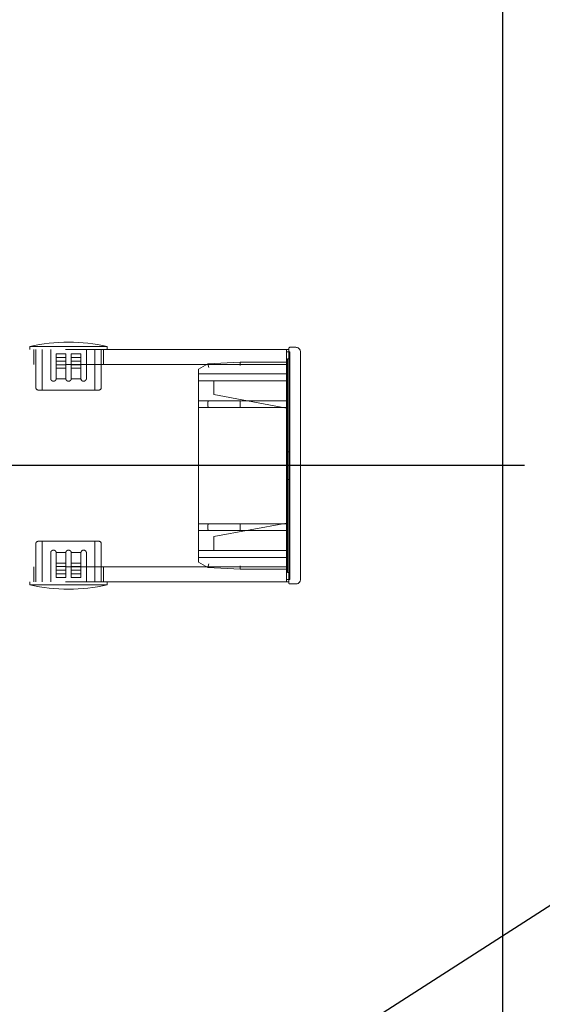
# Model space of a CAD drawing. Extents: x 0 to 21000, y 0 to 14850.
# Drawn here: x 10471 to 10584, y 12313 to 12526 of the extents above; entities that cross this region are included whole.
import ezdxf

# ---------------------------------------------------------------- set-up
doc = ezdxf.new("R2010")
doc.units = 0
doc.header["$LTSCALE"] = 15
doc.linetypes.add('CENTER2', pattern=[28.575, 19.05, -3.175, 3.175, -3.175])
doc.linetypes.add('HIDDEN2', pattern=[4.7625, 3.175, -1.5875])
for name, color, linetype in [('P001', 131, 'CONTINUOUS'), ('P_1CENTER', 2, 'CONTINUOUS'), ('P_2DIM', 6, 'CONTINUOUS')]:
    doc.layers.add(name, color=color, linetype=linetype)
doc.layers.add('P902（隠線）', color=147, linetype='CONTINUOUS', lineweight=5, true_color=0x3f6f7f)
doc.styles.add('BIGFONT', font='simplex.shx', dxfattribs={"bigfont": 'bigfont.shx'})
doc.dimstyles.new('DIMBIGFONT$7', dxfattribs={"dimscale": 50, "dimtxt": 3, "dimasz": 2, "dimexe": 1.5, "dimexo": 3, "dimgap": 0.75, "dimtad": 1, "dimdec": 1, "dimdsep": 46, "dimtxsty": 'BIGFONT', "dimsah": 1, "dimcen": 0, "dimclrt": 230, "dimadec": 1, "dimazin": 2, "dimtfac": 0.6, "dimtdec": 1, "dimtofl": 0, "dimtmove": 0, "dimatfit": 3, "dimfxl": 1, "dimtvp": 1, "dimtolj": 1, "dimarcsym": 0})

msp = doc.modelspace()

# ---------------------------------------------------------------- linework, layer by layer
at = {"layer": 'P001'}
msp.add_line((10575.41, 12929.52), (10575.41, 8929.52), dxfattribs=at)
msp.add_line((10575.41, 12929.52), (10575.41, 8929.52), dxfattribs=at)
at = {"layer": 'P902（隠線）', "linetype": 'HIDDEN2'}
for p, q in [((10528.91, 12454.52), (10415.41, 12454.52)), ((10528.91, 12454.52), (10415.41, 12454.52)), ((10473.56, 12454.52), (10473.56, 12455.22)), ((10490.26, 12455.22), (10473.56, 12455.22)), ((10473.56, 12454.52), (10473.56, 12455.22)), ((10490.26, 12455.22), (10473.56, 12455.22)), ((10474.41, 12451.32), (10474.41, 12454.52)), ((10474.41, 12451.32), (10474.41, 12454.52)), ((10474.86, 12446.32), (10474.86, 12454.52)), ((10474.86, 12446.32), (10474.86, 12454.52)), ((10476.26, 12454.52), (10476.26, 12445.82)), ((10476.26, 12454.52), (10476.26, 12445.82)), ((10478.06, 12454.52), (10478.06, 12448.32)), ((10478.06, 12454.52), (10478.06, 12448.32)), ((10485.76, 12448.32), (10485.76, 12454.52)), ((10485.76, 12448.32), (10485.76, 12454.52)), ((10487.56, 12454.52), (10487.56, 12445.82)), ((10487.56, 12454.52), (10487.56, 12445.82)), ((10488.96, 12446.32), (10488.96, 12454.52)), ((10488.96, 12446.32), (10488.96, 12454.52)), ((10489.41, 12451.32), (10489.41, 12454.52)), ((10489.41, 12451.32), (10489.41, 12454.52)), ((10490.26, 12454.52), (10490.26, 12455.22)), ((10490.26, 12454.52), (10490.26, 12455.22)), ((10529.41, 12454.52), (10528.91, 12454.52)), ((10528.91, 12454.52), (10528.91, 12448.12)), ((10528.91, 12448.12), (10528.91, 12454.52)), ((10529.41, 12454.52), (10528.91, 12454.52)), ((10528.91, 12454.52), (10528.91, 12448.12)), ((10528.91, 12448.12), (10528.91, 12454.52)), ((10529.41, 12448.12), (10529.41, 12454.82)), ((10529.41, 12448.12), (10529.41, 12454.82)), ((10530.91, 12455.02), (10529.61, 12455.02)), ((10530.91, 12455.02), (10529.61, 12455.02)), ((10479.26, 12453.62), (10481.31, 12453.62)), ((10479.26, 12452.82), (10479.26, 12453.62)), ((10479.26, 12453.62), (10481.31, 12453.62)), ((10479.26, 12452.82), (10479.26, 12453.62)), ((10481.31, 12452.82), (10479.26, 12452.82)), ((10479.26, 12450.52), (10479.26, 12452.82)), ((10481.31, 12452.82), (10479.26, 12452.82)), ((10479.26, 12450.52), (10479.26, 12452.82)), ((10481.31, 12452.82), (10481.31, 12453.62)), ((10481.31, 12452.82), (10481.31, 12453.62)), ((10481.31, 12452.82), (10481.31, 12450.52)), ((10481.31, 12452.82), (10481.31, 12450.52)), ((10482.51, 12452.02), (10482.51, 12453.62)), ((10482.51, 12453.62), (10484.56, 12453.62)), ((10482.51, 12452.02), (10482.51, 12453.62)), ((10482.51, 12453.62), (10484.56, 12453.62)), ((10482.51, 12452.82), (10484.56, 12452.82)), ((10482.51, 12452.82), (10484.56, 12452.82)), ((10484.56, 12452.02), (10484.56, 12453.62)), ((10484.56, 12452.02), (10484.56, 12453.62)), ((10528.91, 12454.02), (10529.61, 12454.02)), ((10528.91, 12454.02), (10529.61, 12454.02)), ((10529.11, 12448.12), (10529.11, 12452.52)), ((10529.11, 12452.52), (10529.61, 12452.52)), ((10529.11, 12448.12), (10529.11, 12452.52)), ((10529.11, 12452.52), (10529.61, 12452.52)), ((10529.61, 12448.12), (10529.61, 12454.02)), ((10529.61, 12448.12), (10529.61, 12454.02)), ((10531.91, 12454.02), (10531.91, 12448.12)), ((10531.91, 12454.02), (10531.91, 12448.12)), ((10528.91, 12451.32), (2934.91, 12451.32)), ((10479.26, 12452.02), (10481.31, 12452.02)), ((10479.26, 12452.02), (10481.31, 12452.02)), ((10479.26, 12451.22), (10481.31, 12451.22)), ((10479.26, 12451.22), (10481.31, 12451.22)), ((10481.31, 12450.52), (10479.26, 12450.52)), ((10481.31, 12450.52), (10479.26, 12450.52)), ((10481.31, 12448.32), (10481.31, 12450.52)), ((10481.31, 12448.32), (10481.31, 12450.52)), ((10482.51, 12452.02), (10484.56, 12452.02)), ((10482.51, 12451.22), (10482.51, 12452.02)), ((10482.51, 12452.02), (10484.56, 12452.02)), ((10482.51, 12451.22), (10482.51, 12452.02)), ((10484.56, 12451.22), (10482.51, 12451.22)), ((10482.51, 12450.52), (10482.51, 12451.22)), ((10484.56, 12451.22), (10482.51, 12451.22)), ((10482.51, 12450.52), (10482.51, 12451.22)), ((10484.56, 12450.52), (10482.51, 12450.52)), ((10482.51, 12450.52), (10482.51, 12448.32)), ((10484.56, 12450.52), (10482.51, 12450.52)), ((10482.51, 12450.52), (10482.51, 12448.32)), ((10484.56, 12451.22), (10484.56, 12452.02)), ((10484.56, 12451.22), (10484.56, 12452.02)), ((10484.56, 12451.22), (10484.56, 12450.52)), ((10484.56, 12451.22), (10484.56, 12450.52)), ((10509.91, 12450.32), (10511.91, 12451.43)), ((10509.91, 12450.32), (10511.91, 12451.43)), ((10509.91, 12449.46), (10509.91, 12450.32)), ((10509.91, 12449.46), (10509.91, 12450.32)), ((10518.91, 12451.82), (10511.91, 12451.43)), ((10518.91, 12451.82), (10511.91, 12451.43)), ((10511.91, 12451.43), (10512.12, 12450.69)), ((10511.91, 12451.43), (10512.12, 12450.69)), ((10528.91, 12451.82), (10518.91, 12451.82)), ((10518.91, 12451.82), (10518.93, 12451.07)), ((10528.91, 12451.82), (10518.91, 12451.82)), ((10518.91, 12451.82), (10518.93, 12451.07)), ((10481.32, 12448.22), (10479.25, 12448.22)), ((10481.32, 12448.22), (10479.25, 12448.22)), ((10484.57, 12448.22), (10482.5, 12448.22)), ((10484.57, 12448.22), (10482.5, 12448.22)), ((10509.91, 12443.52), (10509.91, 12449.46)), ((10509.91, 12443.52), (10509.91, 12449.46)), ((10528.91, 12449.32), (10509.91, 12449.32)), ((10528.91, 12449.32), (10509.91, 12449.32)), ((10528.91, 12449.32), (10509.91, 12449.32)), ((10528.91, 12449.32), (10509.91, 12449.32)), ((10528.91, 12410.92), (10528.91, 12448.12)), ((10528.91, 12448.12), (10528.91, 12410.92)), ((10528.91, 12410.92), (10528.91, 12448.12)), ((10528.91, 12448.12), (10528.91, 12410.92)), ((10529.11, 12448.12), (10529.11, 12410.92)), ((10529.11, 12448.12), (10529.11, 12410.92)), ((10529.41, 12448.12), (10529.41, 12410.92)), ((10529.41, 12448.12), (10529.41, 12410.92)), ((10529.61, 12448.12), (10529.61, 12410.92)), ((10529.61, 12448.12), (10529.61, 12410.92)), ((10531.91, 12410.92), (10531.91, 12448.12)), ((10531.91, 12410.92), (10531.91, 12448.12)), ((10475.36, 12445.82), (10488.46, 12445.82)), ((10475.36, 12445.82), (10488.46, 12445.82)), ((10528.91, 12447.82), (10509.91, 12447.82)), ((10528.91, 12447.82), (10509.91, 12447.82)), ((10513.21, 12447.82), (10513.21, 12445.58)), ((10513.21, 12447.82), (10513.21, 12445.58)), ((10513.21, 12444.82), (10513.21, 12445.58)), ((10513.21, 12444.82), (10513.21, 12445.58)), ((10528.91, 12441.92), (10513.21, 12444.82)), ((10528.91, 12441.92), (10513.21, 12444.82)), ((10512.12, 12443.52), (10509.91, 12443.52)), ((10509.91, 12442.02), (10509.91, 12443.52)), ((10512.12, 12443.52), (10509.91, 12443.52)), ((10509.91, 12442.02), (10509.91, 12443.52)), ((10509.91, 12442.02), (10512.12, 12442.02)), ((10509.91, 12417.02), (10509.91, 12442.02)), ((10509.91, 12442.02), (10512.12, 12442.02)), ((10509.91, 12417.02), (10509.91, 12442.02)), ((10518.93, 12443.52), (10512.12, 12443.52)), ((10518.93, 12443.52), (10512.12, 12443.52)), ((10512.12, 12442.02), (10518.93, 12442.02)), ((10512.12, 12442.02), (10518.93, 12442.02)), ((10528.91, 12443.52), (10518.93, 12443.52)), ((10528.91, 12443.52), (10518.93, 12443.52)), ((10518.93, 12442.02), (10528.91, 12442.02)), ((10518.93, 12442.02), (10528.91, 12442.02)), ((10528.91, 12432.52), (10529.61, 12432.52)), ((10528.91, 12432.52), (10529.61, 12432.52)), ((10529.61, 12426.52), (10528.91, 12426.52)), ((10529.61, 12426.52), (10528.91, 12426.52)), ((10512.12, 12417.02), (10509.91, 12417.02)), ((10509.91, 12415.52), (10509.91, 12417.02)), ((10512.12, 12417.02), (10509.91, 12417.02)), ((10509.91, 12415.52), (10509.91, 12417.02)), ((10518.93, 12417.02), (10512.12, 12417.02)), ((10518.93, 12417.02), (10512.12, 12417.02)), ((10513.21, 12414.22), (10528.91, 12417.12)), ((10513.21, 12414.22), (10528.91, 12417.12)), ((10528.91, 12417.02), (10518.93, 12417.02)), ((10528.91, 12417.02), (10518.93, 12417.02)), ((10509.91, 12415.52), (10512.12, 12415.52)), ((10509.91, 12409.58), (10509.91, 12415.52)), ((10509.91, 12415.52), (10512.12, 12415.52)), ((10509.91, 12409.58), (10509.91, 12415.52)), ((10512.12, 12415.52), (10518.93, 12415.52)), ((10512.12, 12415.52), (10518.93, 12415.52)), ((10513.21, 12413.45), (10513.21, 12414.22)), ((10513.21, 12413.45), (10513.21, 12414.22)), ((10518.93, 12415.52), (10528.91, 12415.52)), ((10518.93, 12415.52), (10528.91, 12415.52)), ((10474.86, 12412.72), (10474.86, 12404.52)), ((10474.86, 12412.72), (10474.86, 12404.52)), ((10488.46, 12413.22), (10475.36, 12413.22)), ((10488.46, 12413.22), (10475.36, 12413.22)), ((10476.26, 12404.52), (10476.26, 12413.22)), ((10476.26, 12404.52), (10476.26, 12413.22)), ((10487.56, 12404.52), (10487.56, 12413.22)), ((10487.56, 12404.52), (10487.56, 12413.22)), ((10488.96, 12412.72), (10488.96, 12404.52)), ((10488.96, 12412.72), (10488.96, 12404.52)), ((10513.21, 12413.45), (10513.21, 12411.22)), ((10513.21, 12413.45), (10513.21, 12411.22)), ((10478.06, 12410.72), (10478.06, 12404.52)), ((10478.06, 12410.72), (10478.06, 12404.52)), ((10479.25, 12410.82), (10481.32, 12410.82)), ((10479.25, 12410.82), (10481.32, 12410.82)), ((10481.31, 12408.52), (10481.31, 12410.72)), ((10481.31, 12408.52), (10481.31, 12410.72)), ((10482.5, 12410.82), (10484.57, 12410.82)), ((10482.5, 12410.82), (10484.57, 12410.82)), ((10482.51, 12410.72), (10482.51, 12408.52)), ((10482.51, 12410.72), (10482.51, 12408.52)), ((10485.76, 12404.52), (10485.76, 12410.72)), ((10485.76, 12404.52), (10485.76, 12410.72)), ((10528.91, 12411.22), (10509.91, 12411.22)), ((10528.91, 12411.22), (10509.91, 12411.22)), ((10528.91, 12410.92), (10528.91, 12404.52)), ((10528.91, 12404.52), (10528.91, 12410.92)), ((10528.91, 12410.92), (10528.91, 12404.52)), ((10528.91, 12404.52), (10528.91, 12410.92)), ((10529.11, 12406.52), (10529.11, 12410.92)), ((10529.11, 12406.52), (10529.11, 12410.92)), ((10529.41, 12404.22), (10529.41, 12410.92)), ((10529.41, 12404.22), (10529.41, 12410.92)), ((10529.61, 12405.02), (10529.61, 12410.92)), ((10529.61, 12405.02), (10529.61, 12410.92)), ((10531.91, 12410.92), (10531.91, 12405.02)), ((10531.91, 12410.92), (10531.91, 12405.02)), ((10528.91, 12407.72), (2934.91, 12407.72)), ((10474.41, 12404.52), (10474.41, 12407.72)), ((10474.41, 12404.52), (10474.41, 12407.72)), ((10479.26, 12407.82), (10479.26, 12408.52)), ((10479.26, 12408.52), (10481.31, 12408.52)), ((10479.26, 12407.82), (10479.26, 12408.52)), ((10479.26, 12408.52), (10481.31, 12408.52)), ((10479.26, 12407.82), (10479.26, 12407.02)), ((10479.26, 12407.82), (10481.31, 12407.82)), ((10479.26, 12407.82), (10479.26, 12407.02)), ((10479.26, 12407.82), (10481.31, 12407.82)), ((10481.31, 12408.52), (10481.31, 12407.82)), ((10481.31, 12408.52), (10481.31, 12407.82)), ((10481.31, 12407.82), (10481.31, 12407.02)), ((10481.31, 12407.82), (10481.31, 12407.02)), ((10482.51, 12406.22), (10482.51, 12408.52)), ((10482.51, 12408.52), (10484.56, 12408.52)), ((10482.51, 12406.22), (10482.51, 12408.52)), ((10482.51, 12408.52), (10484.56, 12408.52)), ((10484.56, 12407.82), (10482.51, 12407.82)), ((10484.56, 12407.82), (10482.51, 12407.82)), ((10484.56, 12408.52), (10484.56, 12406.22)), ((10484.56, 12408.52), (10484.56, 12406.22)), ((10489.41, 12404.52), (10489.41, 12407.72)), ((10489.41, 12404.52), (10489.41, 12407.72)), ((10528.91, 12409.72), (10509.91, 12409.72)), ((10528.91, 12409.72), (10509.91, 12409.72)), ((10528.91, 12409.72), (10509.91, 12409.72)), ((10528.91, 12409.72), (10509.91, 12409.72)), ((10509.91, 12408.72), (10509.91, 12409.58)), ((10509.91, 12408.72), (10509.91, 12409.58)), ((10511.91, 12407.61), (10509.91, 12408.72)), ((10511.91, 12407.61), (10509.91, 12408.72)), ((10512.12, 12408.35), (10511.91, 12407.61)), ((10512.12, 12408.35), (10511.91, 12407.61)), ((10518.93, 12407.97), (10518.91, 12407.22)), ((10518.93, 12407.97), (10518.91, 12407.22)), ((10481.31, 12407.02), (10479.26, 12407.02)), ((10479.26, 12407.02), (10479.26, 12405.42)), ((10481.31, 12407.02), (10479.26, 12407.02)), ((10479.26, 12407.02), (10479.26, 12405.42)), ((10481.31, 12406.22), (10479.26, 12406.22)), ((10481.31, 12406.22), (10479.26, 12406.22)), ((10481.31, 12407.02), (10481.31, 12405.42)), ((10481.31, 12407.02), (10481.31, 12405.42)), ((10484.56, 12407.02), (10482.51, 12407.02)), ((10484.56, 12407.02), (10482.51, 12407.02)), ((10482.51, 12406.22), (10482.51, 12405.42)), ((10482.51, 12406.22), (10484.56, 12406.22)), ((10482.51, 12406.22), (10482.51, 12405.42)), ((10482.51, 12406.22), (10484.56, 12406.22)), ((10484.56, 12406.22), (10484.56, 12405.42)), ((10484.56, 12406.22), (10484.56, 12405.42)), ((10511.91, 12407.61), (10518.91, 12407.22)), ((10511.91, 12407.61), (10518.91, 12407.22)), ((10528.91, 12407.22), (10518.91, 12407.22)), ((10528.91, 12407.22), (10518.91, 12407.22)), ((10529.11, 12406.52), (10529.61, 12406.52)), ((10529.11, 12406.52), (10529.61, 12406.52)), ((10528.91, 12404.52), (10415.41, 12404.52)), ((10528.91, 12404.52), (10415.41, 12404.52)), ((10473.56, 12404.52), (10473.56, 12403.82)), ((10473.56, 12404.52), (10473.56, 12403.82)), ((10473.56, 12403.82), (10490.26, 12403.82)), ((10473.56, 12403.82), (10490.26, 12403.82)), ((10481.31, 12405.42), (10479.26, 12405.42)), ((10481.31, 12405.42), (10479.26, 12405.42)), ((10484.56, 12405.42), (10482.51, 12405.42)), ((10484.56, 12405.42), (10482.51, 12405.42)), ((10490.26, 12404.52), (10490.26, 12403.82)), ((10490.26, 12404.52), (10490.26, 12403.82)), ((10528.91, 12405.02), (10529.61, 12405.02)), ((10528.91, 12405.02), (10529.61, 12405.02)), ((10529.41, 12404.52), (10528.91, 12404.52)), ((10529.41, 12404.52), (10528.91, 12404.52)), ((10529.61, 12404.02), (10530.91, 12404.02)), ((10529.61, 12404.02), (10530.91, 12404.02))]:
    msp.add_line(p, q, dxfattribs=at)
for centre, radius, start, end in [((10481.91, 12416.93), 39.18, 77.6963, 102.3037), ((10481.91, 12416.93), 39.18, 77.6963, 102.3037), ((10529.61, 12454.82), 0.2, 90, 180), ((10529.61, 12454.82), 0.2, 90, 180), ((10530.91, 12454.02), 1, 0, 90), ((10530.91, 12454.02), 1, 0, 90), ((10475.36, 12446.32), 0.5, 180, 270), ((10475.36, 12446.32), 0.5, 180, 270), ((10488.46, 12446.32), 0.5, 270, 0), ((10488.46, 12446.32), 0.5, 270, 0), ((10475.36, 12412.72), 0.5, 90, 180), ((10475.36, 12412.72), 0.5, 90, 180), ((10488.46, 12412.72), 0.5, 0, 90), ((10488.46, 12412.72), 0.5, 0, 90), ((10481.91, 12442.1), 39.18, 257.6963, 282.3037), ((10481.91, 12442.1), 39.18, 257.6963, 282.3037), ((10529.61, 12404.22), 0.2, 180, 270), ((10529.61, 12404.22), 0.2, 180, 270), ((10530.91, 12405.02), 1, 270, 0), ((10530.91, 12405.02), 1, 270, 0)]:
    msp.add_arc(centre, radius, start, end, dxfattribs=at)
for centre, major_axis, ratio, start_param, end_param in [((10512.12, 12442.77), (0, -0.75), 0.285143, 3.141593, 6.283185), ((10512.12, 12442.77), (0, -0.75), 0.285143, 3.141593, 6.283185), ((10518.93, 12442.77), (0, 0.75), 0.027756, 0, 3.141593), ((10518.93, 12442.77), (0, 0.75), 0.027756, 0, 3.141593), ((10512.12, 12416.27), (0, -0.75), 0.285143, 3.141593, 6.283185), ((10512.12, 12416.27), (0, -0.75), 0.285143, 3.141593, 6.283185), ((10518.93, 12416.27), (0, 0.75), 0.027756, 0, 3.141593), ((10518.93, 12416.27), (0, 0.75), 0.027756, 0, 3.141593)]:
    msp.add_ellipse(centre, major_axis=major_axis, ratio=ratio, start_param=start_param, end_param=end_param, dxfattribs=at)
for points, weights in [([(10479.26, 12448.32), (10479.26, 12449.34), (10479.26, 12450.52)], [1.00593748589, 1.0101289995, 1.01014050433]), ([(10479.26, 12448.32), (10479.26, 12449.34), (10479.26, 12450.52)], [1.00593748589, 1.0101289995, 1.01014050433]), ([(10484.56, 12450.52), (10484.56, 12449.34), (10484.56, 12448.32)], [1.01014061119, 1.01012914059, 1.0059376605]), ([(10484.56, 12450.52), (10484.56, 12449.34), (10484.56, 12448.32)], [1.01014061119, 1.01012914059, 1.0059376605]), ([(10479.26, 12408.52), (10479.26, 12409.69), (10479.26, 12410.72)], [1.01014059539, 1.01012911974, 1.00593763469]), ([(10479.26, 12408.52), (10479.26, 12409.69), (10479.26, 12410.72)], [1.01014059539, 1.01012911974, 1.00593763469]), ([(10484.56, 12410.72), (10484.56, 12409.69), (10484.56, 12408.52)], [1.00593091857, 1.01012369268, 1.01013648534]), ([(10484.56, 12410.72), (10484.56, 12409.69), (10484.56, 12408.52)], [1.00593091857, 1.01012369268, 1.01013648534])]:
    msp.add_rational_spline(points, weights, degree=2, dxfattribs=at)
for points, knots in [([(10478.06, 12448.32), (10478.06, 12448.24), (10478.08, 12448.16), (10478.13, 12448.02), (10478.18, 12447.96), (10478.28, 12447.85), (10478.35, 12447.8), (10478.5, 12447.73), (10478.58, 12447.72), (10478.74, 12447.72), (10478.82, 12447.73), (10478.97, 12447.79), (10479.04, 12447.84), (10479.14, 12447.95), (10479.19, 12448.02), (10479.23, 12448.13), (10479.25, 12448.17), (10479.25, 12448.22)], [-0.1927274, -0.1927274, -0.1927274, -0.1927274, -0.1701595, -0.1701595, -0.1475916, -0.1475916, -0.1214043, -0.1214043, -0.0952169, -0.0952169, -0.0700426, -0.0700426, -0.0448683, -0.0448683, -0.0224342, -0.0224342, -0.0098297, -0.0098297, -0.0098297, -0.0098297]), ([(10478.06, 12448.32), (10478.06, 12448.24), (10478.08, 12448.16), (10478.13, 12448.02), (10478.18, 12447.96), (10478.28, 12447.85), (10478.35, 12447.8), (10478.5, 12447.73), (10478.58, 12447.72), (10478.74, 12447.72), (10478.82, 12447.73), (10478.97, 12447.79), (10479.04, 12447.84), (10479.14, 12447.95), (10479.19, 12448.02), (10479.23, 12448.13), (10479.25, 12448.17), (10479.25, 12448.22)], [-0.1927274, -0.1927274, -0.1927274, -0.1927274, -0.1701595, -0.1701595, -0.1475916, -0.1475916, -0.1214043, -0.1214043, -0.0952169, -0.0952169, -0.0700426, -0.0700426, -0.0448683, -0.0448683, -0.0224342, -0.0224342, -0.0098297, -0.0098297, -0.0098297, -0.0098297]), ([(10481.31, 12448.32), (10481.31, 12448.31), (10481.31, 12448.3), (10481.31, 12448.3), (10481.31, 12448.27), (10481.32, 12448.24), (10481.32, 12448.22)], [-0.00225511, -0.00225511, -0.00225511, -0.00225511, 0, 0, 0, 0.0083843, 0.0083843, 0.0083843, 0.0083843]), ([(10481.31, 12448.32), (10481.31, 12448.31), (10481.31, 12448.3), (10481.31, 12448.3), (10481.31, 12448.27), (10481.32, 12448.24), (10481.32, 12448.22)], [-0.00225511, -0.00225511, -0.00225511, -0.00225511, 0, 0, 0, 0.0083843, 0.0083843, 0.0083843, 0.0083843]), ([(10481.32, 12448.22), (10481.33, 12448.17), (10481.34, 12448.13), (10481.39, 12448.01), (10481.43, 12447.95), (10481.54, 12447.84), (10481.61, 12447.79), (10481.76, 12447.73), (10481.84, 12447.72), (10481.99, 12447.72), (10482.07, 12447.73), (10482.21, 12447.79), (10482.28, 12447.84), (10482.39, 12447.95), (10482.43, 12448.01), (10482.48, 12448.13), (10482.5, 12448.17), (10482.5, 12448.22)], [-0.1710948, -0.1710948, -0.1710948, -0.1710948, -0.1582906, -0.1582906, -0.1356776, -0.1356776, -0.1130647, -0.1130647, -0.0904518, -0.0904518, -0.0678388, -0.0678388, -0.0452259, -0.0452259, -0.022613, -0.022613, -0.0098087, -0.0098087, -0.0098087, -0.0098087]), ([(10481.32, 12448.22), (10481.33, 12448.17), (10481.34, 12448.13), (10481.39, 12448.01), (10481.43, 12447.95), (10481.54, 12447.84), (10481.61, 12447.79), (10481.76, 12447.73), (10481.84, 12447.72), (10481.99, 12447.72), (10482.07, 12447.73), (10482.21, 12447.79), (10482.28, 12447.84), (10482.39, 12447.95), (10482.43, 12448.01), (10482.48, 12448.13), (10482.5, 12448.17), (10482.5, 12448.22)], [-0.1710948, -0.1710948, -0.1710948, -0.1710948, -0.1582906, -0.1582906, -0.1356776, -0.1356776, -0.1130647, -0.1130647, -0.0904518, -0.0904518, -0.0678388, -0.0678388, -0.0452259, -0.0452259, -0.022613, -0.022613, -0.0098087, -0.0098087, -0.0098087, -0.0098087]), ([(10482.5, 12448.22), (10482.51, 12448.24), (10482.51, 12448.27), (10482.51, 12448.3), (10482.51, 12448.31), (10482.51, 12448.32)], [-0.20261712, -0.20261712, -0.20261712, -0.20261712, -0.19423282, -0.19423282, -0.19197771, -0.19197771, -0.19197771, -0.19197771]), ([(10482.5, 12448.22), (10482.51, 12448.24), (10482.51, 12448.27), (10482.51, 12448.3), (10482.51, 12448.31), (10482.51, 12448.32)], [-0.20261712, -0.20261712, -0.20261712, -0.20261712, -0.19423282, -0.19423282, -0.19197771, -0.19197771, -0.19197771, -0.19197771]), ([(10484.57, 12448.22), (10484.58, 12448.17), (10484.59, 12448.13), (10484.64, 12448.02), (10484.68, 12447.95), (10484.78, 12447.84), (10484.85, 12447.79), (10485.01, 12447.73), (10485.09, 12447.72), (10485.24, 12447.72), (10485.32, 12447.73), (10485.47, 12447.8), (10485.54, 12447.85), (10485.64, 12447.96), (10485.69, 12448.02), (10485.75, 12448.16), (10485.76, 12448.24), (10485.76, 12448.32)], [0.2025763, 0.2025763, 0.2025763, 0.2025763, 0.2151808, 0.2151808, 0.2376149, 0.2376149, 0.2627892, 0.2627892, 0.2879635, 0.2879635, 0.3141509, 0.3141509, 0.3403382, 0.3403382, 0.3629061, 0.3629061, 0.385474, 0.385474, 0.385474, 0.385474]), ([(10484.57, 12448.22), (10484.58, 12448.17), (10484.59, 12448.13), (10484.64, 12448.02), (10484.68, 12447.95), (10484.78, 12447.84), (10484.85, 12447.79), (10485.01, 12447.73), (10485.09, 12447.72), (10485.24, 12447.72), (10485.32, 12447.73), (10485.47, 12447.8), (10485.54, 12447.85), (10485.64, 12447.96), (10485.69, 12448.02), (10485.75, 12448.16), (10485.76, 12448.24), (10485.76, 12448.32)], [0.2025763, 0.2025763, 0.2025763, 0.2025763, 0.2151808, 0.2151808, 0.2376149, 0.2376149, 0.2627892, 0.2627892, 0.2879635, 0.2879635, 0.3141509, 0.3141509, 0.3403382, 0.3403382, 0.3629061, 0.3629061, 0.385474, 0.385474, 0.385474, 0.385474]), ([(10479.25, 12410.82), (10479.25, 12410.86), (10479.23, 12410.9), (10479.19, 12411.02), (10479.14, 12411.08), (10479.04, 12411.19), (10478.97, 12411.24), (10478.82, 12411.3), (10478.74, 12411.32), (10478.58, 12411.32), (10478.5, 12411.3), (10478.35, 12411.24), (10478.28, 12411.19), (10478.18, 12411.08), (10478.13, 12411.01), (10478.08, 12410.87), (10478.06, 12410.79), (10478.06, 12410.72)], [0.0098297, 0.0098297, 0.0098297, 0.0098297, 0.0224342, 0.0224342, 0.0448683, 0.0448683, 0.0700426, 0.0700426, 0.0952169, 0.0952169, 0.1214043, 0.1214043, 0.1475916, 0.1475916, 0.1701595, 0.1701595, 0.1927274, 0.1927274, 0.1927274, 0.1927274]), ([(10479.25, 12410.82), (10479.25, 12410.86), (10479.23, 12410.9), (10479.19, 12411.02), (10479.14, 12411.08), (10479.04, 12411.19), (10478.97, 12411.24), (10478.82, 12411.3), (10478.74, 12411.32), (10478.58, 12411.32), (10478.5, 12411.3), (10478.35, 12411.24), (10478.28, 12411.19), (10478.18, 12411.08), (10478.13, 12411.01), (10478.08, 12410.87), (10478.06, 12410.79), (10478.06, 12410.72)], [0.0098297, 0.0098297, 0.0098297, 0.0098297, 0.0224342, 0.0224342, 0.0448683, 0.0448683, 0.0700426, 0.0700426, 0.0952169, 0.0952169, 0.1214043, 0.1214043, 0.1475916, 0.1475916, 0.1701595, 0.1701595, 0.1927274, 0.1927274, 0.1927274, 0.1927274]), ([(10481.32, 12410.82), (10481.32, 12410.79), (10481.31, 12410.76), (10481.31, 12410.74), (10481.31, 12410.73), (10481.31, 12410.72), (10481.31, 12410.72)], [0.36842557, 0.36842557, 0.36842557, 0.36842557, 0.37680986, 0.37680986, 0.37680986, 0.37906497, 0.37906497, 0.37906497, 0.37906497]), ([(10481.32, 12410.82), (10481.32, 12410.79), (10481.31, 12410.76), (10481.31, 12410.74), (10481.31, 12410.73), (10481.31, 12410.72), (10481.31, 12410.72)], [0.36842557, 0.36842557, 0.36842557, 0.36842557, 0.37680986, 0.37680986, 0.37680986, 0.37906497, 0.37906497, 0.37906497, 0.37906497]), ([(10481.32, 12410.82), (10481.33, 12410.86), (10481.34, 12410.91), (10481.39, 12411.02), (10481.43, 12411.09), (10481.54, 12411.19), (10481.61, 12411.24), (10481.76, 12411.3), (10481.84, 12411.32), (10481.99, 12411.32), (10482.07, 12411.3), (10482.21, 12411.24), (10482.28, 12411.19), (10482.39, 12411.09), (10482.43, 12411.02), (10482.48, 12410.91), (10482.5, 12410.86), (10482.5, 12410.82)], [-0.1710948, -0.1710948, -0.1710948, -0.1710948, -0.1582906, -0.1582906, -0.1356776, -0.1356776, -0.1130647, -0.1130647, -0.0904518, -0.0904518, -0.0678388, -0.0678388, -0.0452259, -0.0452259, -0.022613, -0.022613, -0.0098087, -0.0098087, -0.0098087, -0.0098087]), ([(10481.32, 12410.82), (10481.33, 12410.86), (10481.34, 12410.91), (10481.39, 12411.02), (10481.43, 12411.09), (10481.54, 12411.19), (10481.61, 12411.24), (10481.76, 12411.3), (10481.84, 12411.32), (10481.99, 12411.32), (10482.07, 12411.3), (10482.21, 12411.24), (10482.28, 12411.19), (10482.39, 12411.09), (10482.43, 12411.02), (10482.48, 12410.91), (10482.5, 12410.86), (10482.5, 12410.82)], [-0.1710948, -0.1710948, -0.1710948, -0.1710948, -0.1582906, -0.1582906, -0.1356776, -0.1356776, -0.1130647, -0.1130647, -0.0904518, -0.0904518, -0.0678388, -0.0678388, -0.0452259, -0.0452259, -0.022613, -0.022613, -0.0098087, -0.0098087, -0.0098087, -0.0098087]), ([(10482.51, 12410.72), (10482.51, 12410.72), (10482.51, 12410.73), (10482.51, 12410.76), (10482.51, 12410.79), (10482.5, 12410.82)], [0.19197771, 0.19197771, 0.19197771, 0.19197771, 0.19423282, 0.19423282, 0.20261712, 0.20261712, 0.20261712, 0.20261712]), ([(10482.51, 12410.72), (10482.51, 12410.72), (10482.51, 12410.73), (10482.51, 12410.76), (10482.51, 12410.79), (10482.5, 12410.82)], [0.19197771, 0.19197771, 0.19197771, 0.19197771, 0.19423282, 0.19423282, 0.20261712, 0.20261712, 0.20261712, 0.20261712]), ([(10485.76, 12410.72), (10485.76, 12410.79), (10485.75, 12410.87), (10485.69, 12411.01), (10485.64, 12411.08), (10485.54, 12411.19), (10485.47, 12411.24), (10485.32, 12411.3), (10485.24, 12411.32), (10485.09, 12411.32), (10485.01, 12411.3), (10484.85, 12411.24), (10484.78, 12411.19), (10484.68, 12411.08), (10484.64, 12411.02), (10484.59, 12410.9), (10484.58, 12410.86), (10484.57, 12410.82)], [0, 0, 0, 0, 0.0225679, 0.0225679, 0.0451358, 0.0451358, 0.0713232, 0.0713232, 0.0975105, 0.0975105, 0.1226848, 0.1226848, 0.1478591, 0.1478591, 0.1702933, 0.1702933, 0.1828977, 0.1828977, 0.1828977, 0.1828977]), ([(10485.76, 12410.72), (10485.76, 12410.79), (10485.75, 12410.87), (10485.69, 12411.01), (10485.64, 12411.08), (10485.54, 12411.19), (10485.47, 12411.24), (10485.32, 12411.3), (10485.24, 12411.32), (10485.09, 12411.32), (10485.01, 12411.3), (10484.85, 12411.24), (10484.78, 12411.19), (10484.68, 12411.08), (10484.64, 12411.02), (10484.59, 12410.9), (10484.58, 12410.86), (10484.57, 12410.82)], [0, 0, 0, 0, 0.0225679, 0.0225679, 0.0451358, 0.0451358, 0.0713232, 0.0713232, 0.0975105, 0.0975105, 0.1226848, 0.1226848, 0.1478591, 0.1478591, 0.1702933, 0.1702933, 0.1828977, 0.1828977, 0.1828977, 0.1828977])]:
    msp.add_open_spline(points, degree=3, knots=knots, dxfattribs=at)
for points in [[(10479.25, 12448.22), (10479.26, 12448.25), (10479.26, 12448.28), (10479.26, 12448.32)], [(10479.25, 12448.22), (10479.26, 12448.25), (10479.26, 12448.28), (10479.26, 12448.32)], [(10484.56, 12448.32), (10484.56, 12448.28), (10484.56, 12448.25), (10484.57, 12448.22)], [(10484.56, 12448.32), (10484.56, 12448.28), (10484.56, 12448.25), (10484.57, 12448.22)], [(10479.26, 12410.72), (10479.26, 12410.75), (10479.26, 12410.78), (10479.25, 12410.82)], [(10479.26, 12410.72), (10479.26, 12410.75), (10479.26, 12410.78), (10479.25, 12410.82)], [(10484.57, 12410.82), (10484.56, 12410.78), (10484.56, 12410.75), (10484.56, 12410.72)], [(10484.57, 12410.82), (10484.56, 12410.78), (10484.56, 12410.75), (10484.56, 12410.72)]]:
    msp.add_open_spline(points, degree=3, dxfattribs=at)
at = {"layer": 'P_1CENTER', "linetype": 'CENTER2'}
msp.add_line((10580.16, 12429.52), (2884.91, 12429.52), dxfattribs=at)

# ---------------------------------------------------------------- leaders
at = {"layer": 'P_2DIM', "annotation_type": 0, "has_hookline": 1, "hookline_direction": 0, "text_width": 855}
msp.add_leader([(10231.94, 12107.84), (10726.83, 12425.33), (10728.83, 12425.33)], dimstyle='DIMBIGFONT$7', dxfattribs=at)

doc.saveas('drawing.dxf')
